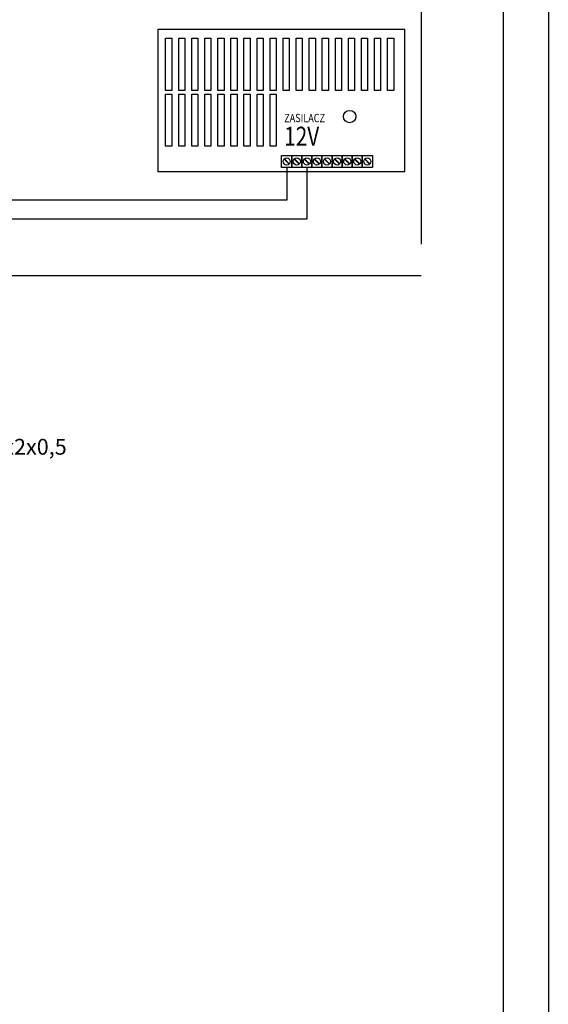
# Model space of a CAD drawing. Extents: x 12632 to 24756, y 18786 to 27690.
# Drawn here: x 17898 to 18484, y 24238 to 25330 of the extents above; entities that cross this region are included whole.
import ezdxf
from ezdxf.enums import TextEntityAlignment as Align

# ---------------------------------------------------------------- set-up
doc = ezdxf.new("R2010")
doc.units = 0
doc.header["$LTSCALE"] = 100
doc.header["$MEASUREMENT"] = 0
doc.linetypes.add('DASHED', pattern=[0.75, 0.5, -0.25])
doc.layers.get('0').update_dxf_attribs({"linetype": 'CONTINUOUS'})
for name, color, linetype in [('-system KD', 1, 'CONTINUOUS'), ('_A_KONTROLA_DOSTĘPU', 1, 'CONTINUOUS'), ('FORMATKA', 7, 'CONTINUOUS'), ('KONTROLA_DOSTEPU', 1, 'CONTINUOUS')]:
    doc.layers.add(name, color=color, linetype=linetype)
doc.styles.add('ARIAL', font='ARIAL.TTF', dxfattribs={"height": 3})

msp = doc.modelspace()

# ---------------------------------------------------------------- linework, layer by layer
at = {"layer": '-system KD', "color": 7}
for p, q in [((18216.2, 25166.7), (18216.2, 25109.3)), ((18216.2, 25109.3), (17630.5, 25109.3))]:
    msp.add_line(p, q, dxfattribs=at)
msp.add_lwpolyline([(18193.8, 25166.7), (18193.8, 25130.4), (17456.2, 25130.4)], dxfattribs=at)
at = {"color": 7, "linetype": 'DASHED', "ltscale": 10}
msp.add_lwpolyline([(17135.7, 25581.4), (18343.1, 25581.4), (18343.1, 25046.2), (17135.7, 25046.2)], close=True, dxfattribs=at)
at = {"layer": '_A_KONTROLA_DOSTĘPU', "color": 7}
for p, q in [((18051, 25320), (18324.8, 25320)), ((18051, 25320), (18051, 25162.1)), ((18324.8, 25162.1), (18324.8, 25320)), ((18051, 25162.1), (18324.8, 25162.1))]:
    msp.add_line(p, q, dxfattribs=at)
for points in [[(18059.5, 25309.8), (18066.3, 25309.8), (18066.3, 25251.9), (18059.5, 25251.9)], [(18074, 25309.8), (18080.8, 25309.8), (18080.8, 25251.9), (18074, 25251.9)], [(18088.5, 25309.8), (18095.3, 25309.8), (18095.3, 25251.9), (18088.5, 25251.9)], [(18103, 25309.8), (18109.8, 25309.8), (18109.8, 25251.9), (18103, 25251.9)], [(18117.4, 25309.8), (18124.3, 25309.8), (18124.3, 25251.9), (18117.4, 25251.9)], [(18131.9, 25309.8), (18138.7, 25309.8), (18138.7, 25251.9), (18131.9, 25251.9)], [(18146.4, 25309.8), (18153.2, 25309.8), (18153.2, 25251.9), (18146.4, 25251.9)], [(18160.9, 25309.8), (18167.7, 25309.8), (18167.7, 25251.9), (18160.9, 25251.9)], [(18175.4, 25309.8), (18182.2, 25309.8), (18182.2, 25251.9), (18175.4, 25251.9)], [(18189.8, 25309.8), (18196.7, 25309.8), (18196.7, 25251.9), (18189.8, 25251.9)], [(18204.3, 25309.8), (18211.1, 25309.8), (18211.1, 25251.9), (18204.3, 25251.9)], [(18218.8, 25309.8), (18225.6, 25309.8), (18225.6, 25251.9), (18218.8, 25251.9)], [(18233.3, 25309.8), (18240.1, 25309.8), (18240.1, 25251.9), (18233.3, 25251.9)], [(18247.8, 25309.8), (18254.6, 25309.8), (18254.6, 25251.9), (18247.8, 25251.9)], [(18262.2, 25309.8), (18269, 25309.8), (18269, 25251.9), (18262.2, 25251.9)], [(18276.7, 25309.8), (18283.5, 25309.8), (18283.5, 25251.9), (18276.7, 25251.9)], [(18291.2, 25309.8), (18298, 25309.8), (18298, 25251.9), (18291.2, 25251.9)], [(18305.7, 25309.8), (18312.5, 25309.8), (18312.5, 25251.9), (18305.7, 25251.9)], [(18059.5, 25247.8), (18066.3, 25247.8), (18066.3, 25190), (18059.5, 25190)], [(18074, 25247.8), (18080.8, 25247.8), (18080.8, 25190), (18074, 25190)], [(18088.5, 25247.8), (18095.3, 25247.8), (18095.3, 25190), (18088.5, 25190)], [(18103, 25247.8), (18109.8, 25247.8), (18109.8, 25190), (18103, 25190)], [(18117.4, 25247.8), (18124.3, 25247.8), (18124.3, 25190), (18117.4, 25190)], [(18131.9, 25247.8), (18138.7, 25247.8), (18138.7, 25190), (18131.9, 25190)], [(18146.4, 25247.8), (18153.2, 25247.8), (18153.2, 25190), (18146.4, 25190)], [(18160.9, 25247.8), (18167.7, 25247.8), (18167.7, 25190), (18160.9, 25190)], [(18175.4, 25247.8), (18182.2, 25247.8), (18182.2, 25190), (18175.4, 25190)], [(18188.2, 25179.8), (18199.4, 25179.8), (18199.4, 25166.7), (18188.2, 25166.7)], [(18190.9, 25175.8), (18191.2, 25176.2), (18196.7, 25170.6), (18196.4, 25170.3)], [(18199.4, 25179.8), (18210.6, 25179.8), (18210.6, 25166.7), (18199.4, 25166.7)], [(18202.1, 25175.8), (18202.4, 25176.2), (18207.9, 25170.6), (18207.6, 25170.3)], [(18210.6, 25179.8), (18221.7, 25179.8), (18221.7, 25166.7), (18210.6, 25166.7)], [(18213.2, 25175.8), (18213.5, 25176.2), (18219.1, 25170.6), (18218.8, 25170.3)], [(18221.7, 25179.8), (18232.9, 25179.8), (18232.9, 25166.7), (18221.7, 25166.7)], [(18224.4, 25175.8), (18224.7, 25176.2), (18230.3, 25170.6), (18229.9, 25170.3)], [(18232.9, 25179.8), (18244.1, 25179.8), (18244.1, 25166.7), (18232.9, 25166.7)], [(18235.6, 25175.8), (18235.9, 25176.2), (18241.4, 25170.6), (18241.1, 25170.3)], [(18244.1, 25179.8), (18255.3, 25179.8), (18255.3, 25166.7), (18244.1, 25166.7)], [(18246.8, 25175.8), (18247.1, 25176.2), (18252.6, 25170.6), (18252.3, 25170.3)], [(18255.3, 25179.8), (18266.4, 25179.8), (18266.4, 25166.7), (18255.3, 25166.7)], [(18257.9, 25175.8), (18258.3, 25176.2), (18263.8, 25170.6), (18263.5, 25170.3)], [(18266.4, 25179.8), (18277.6, 25179.8), (18277.6, 25166.7), (18266.4, 25166.7)], [(18269.1, 25175.8), (18269.4, 25176.2), (18275, 25170.6), (18274.6, 25170.3)], [(18277.6, 25179.8), (18288.8, 25179.8), (18288.8, 25166.7), (18277.6, 25166.7)], [(18280.3, 25175.8), (18280.6, 25176.2), (18286.1, 25170.6), (18285.8, 25170.3)]]:
    msp.add_lwpolyline(points, close=True, dxfattribs=at)
for centre, radius in [((18263.6, 25223), 6.89), ((18193.8, 25173.2), 3.92), ((18205, 25173.2), 3.92), ((18216.2, 25173.2), 3.92), ((18227.3, 25173.2), 3.92), ((18238.5, 25173.2), 3.92), ((18249.7, 25173.2), 3.92), ((18260.9, 25173.2), 3.92), ((18272, 25173.2), 3.92), ((18283.2, 25173.2), 3.92)]:
    msp.add_circle(centre, radius, dxfattribs=at)
at = {"layer": 'FORMATKA'}
for p, q in [((18484, 26228.4), (18484, 23258.4)), ((18434, 26173.4), (18434, 23308.4))]:
    msp.add_line(p, q, dxfattribs=at)

# ---------------------------------------------------------------- texts
at = {"layer": '-system KD', "color": 7, "style": 'ARIAL'}
msp.add_text('YTKSY3x2x0,5', height=17.55, dxfattribs=at).set_placement((17949.8, 24848), align=Align.RIGHT)
at = {"layer": 'KONTROLA_DOSTEPU', "color": 7, "linetype": 'CONTINUOUS', "style": 'ARIAL', "width": 0.8}
for s, height, p in [('ZASILACZ', 9.21, (18191.1, 25216.8)), ('12V', 21.06, (18191.1, 25190.7))]:
    msp.add_text(s, height=height, dxfattribs=at).set_placement(p)

doc.saveas('drawing.dxf')
